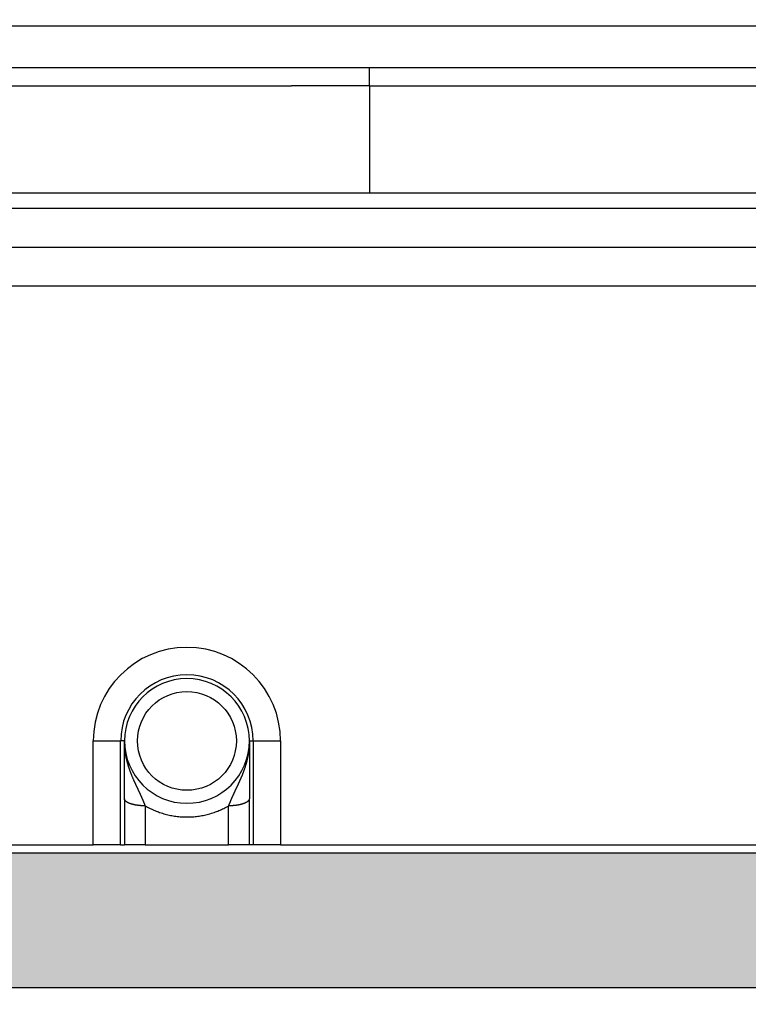
# Model space of a CAD drawing. Units: millimetres. Extents: x -840 to 46, y -3 to 591.
# Drawn here: x -650 to -622, y 355 to 393 of the extents above; entities that cross this region are included whole.
import ezdxf

# ---------------------------------------------------------------- set-up
doc = ezdxf.new("R2010")
doc.units = ezdxf.units.MM
doc.layers.add('1', color=7, linetype='Continuous')
doc.styles.add('CONVERTER_11', font='simplex.shx', dxfattribs={"width": 0.95})
doc.dimstyles.new('ME10_DIM_13', dxfattribs={"dimtxt": 6, "dimasz": 6, "dimexe": 2, "dimexo": 1, "dimgap": 4, "dimtad": 0, "dimtih": 1, "dimtoh": 1, "dimzin": 12, "dimdsep": 46, "dimtxsty": 'CONVERTER_11', "dimsah": 1, "dimcen": 0.09, "dimclrd": 7, "dimclre": 7, "dimclrt": 7, "dimadec": 0, "dimazin": 0, "dimtfac": 1, "dimtdec": 4, "dimtix": 1, "dimtmove": 0, "dimatfit": 3, "dimfxl": 1, "dimtolj": 1, "dimtzin": 0, "dimarcsym": 0})
doc.dimstyles.new('ME10_DIM_30', dxfattribs={"dimtxt": 6, "dimasz": 6, "dimexe": 2, "dimexo": 1, "dimgap": 0, "dimtad": 0, "dimzin": 12, "dimdsep": 46, "dimtxsty": 'CONVERTER_11', "dimsah": 1, "dimcen": 0.09, "dimclrd": 7, "dimclre": 7, "dimclrt": 7, "dimadec": 0, "dimazin": 0, "dimtfac": 1, "dimtdec": 4, "dimtix": 1, "dimtmove": 0, "dimatfit": 3, "dimfxl": 1, "dimtolj": 1, "dimtzin": 0, "dimarcsym": 0})

# ---------------------------------------------------------------- blocks, each defined once
blk = doc.blocks.new('*D4')
at = {"layer": '1', "color": 7, "linetype": 'Continuous'}
for p, q in [((-666.135, 360.008), (-666.135, 338.508)), ((-546.146, 360.008), (-546.146, 338.508)), ((-616.44, 340.508), (-666.135, 340.508)), ((-546.146, 340.508), (-595.84, 340.508))]:
    blk.add_line(p, q, dxfattribs=at)
at = {"layer": '1', "color": 7}
for points in [[(-660.135, 341.298), (-660.135, 339.718), (-666.135, 340.508)], [(-552.146, 339.718), (-552.146, 341.298), (-546.146, 340.508)]]:
    blk.add_solid(points, dxfattribs=at)
at = {"layer": '1', "color": 7, "insert": (-612.44, 337.508), "char_height": 6, "attachment_point": 7, "rotation": 0.0003, "line_spacing_factor": 0.60024, "style": 'CONVERTER_11'}
blk.add_mtext('120', dxfattribs=at)
blk = doc.blocks.new('*D21')
at = {"layer": '1', "color": 7, "linetype": 'Continuous'}
for p, q in [((-678.236, 466.21), (-678.236, 499.983)), ((-533.715, 391.891), (-533.715, 499.983)), ((-612.275, 497.983), (-678.236, 497.983)), ((-533.715, 497.983), (-599.675, 497.983))]:
    blk.add_line(p, q, dxfattribs=at)
at = {"layer": '1', "color": 7}
for points in [[(-672.236, 498.773), (-672.236, 497.193), (-678.236, 497.983)], [(-539.715, 497.193), (-539.715, 498.773), (-533.715, 497.983)]]:
    blk.add_solid(points, dxfattribs=at)
at = {"layer": '1', "color": 7, "insert": (-612.275, 494.983), "char_height": 6, "attachment_point": 7, "rotation": 0.0003, "line_spacing_factor": 0.60024, "style": 'CONVERTER_11'}
blk.add_mtext('145', dxfattribs=at)

msp = doc.modelspace()

# ---------------------------------------------------------------- hatches: boundary and pattern name
at = {"layer": '1', "linetype": 'Continuous'}
h = msp.add_hatch(color=7, dxfattribs=at)
edge = h.paths.add_edge_path()
edge.add_line((-659.041, 360.708), (-553.239, 360.708))
edge.add_line((-553.239, 360.708), (-553.321, 355.998))
edge.add_spline(control_points=[(-553.321, 355.998), (-553.307, 355.998), (-553.278, 355.998), (-553.235, 355.998), (-553.192, 355.997), (-553.163, 355.997), (-553.149, 355.997)], knot_values=[0, 0, 0, 0, 0.043105, 0.08621, 0.129295, 0.172381, 0.172381, 0.172381, 0.172381], degree=3, periodic=0)
edge.add_line((-553.149, 355.997), (-553.149, 355.508))
edge.add_line((-553.149, 355.508), (-659.131, 355.508))
edge.add_line((-659.131, 355.508), (-659.131, 355.997))
edge.add_spline(control_points=[(-659.131, 355.997), (-659.117, 355.997), (-659.088, 355.997), (-659.045, 355.998), (-659.002, 355.998), (-658.973, 355.998), (-658.959, 355.998)], knot_values=[0, 0, 0, 0, 0.043085, 0.086171, 0.129276, 0.172381, 0.172381, 0.172381, 0.172381], degree=3, periodic=0)
edge.add_line((-658.959, 355.998), (-659.041, 360.708))

# ---------------------------------------------------------------- linework, layer by layer
at = {"color": 7, "linetype": 'Continuous'}
for p, q in [((-541.802, 392.508), (-670.486, 392.508)), ((-541.652, 392.508), (-670.144, 392.508)), ((-636.371, 390.922), (-601.881, 390.922)), ((-636.371, 390.215), (-636.371, 386.094)), ((-636.371, 390.215), (-609.881, 390.215)), ((-639.371, 386.094), (-636.371, 386.094)), ((-636.371, 386.094), (-609.881, 386.094)), ((-658.753, 385.508), (-553.528, 385.508)), ((-650.381, 385.508), (-648.449, 385.508)), ((-650.381, 385.508), (-648.449, 385.508)), ((-648.449, 385.508), (-647.303, 385.508)), ((-648.449, 385.508), (-647.303, 385.508)), ((-647.303, 385.508), (-646.337, 385.508)), ((-647.303, 385.508), (-646.337, 385.508)), ((-646.337, 385.508), (-640.355, 385.508)), ((-646.337, 385.508), (-640.355, 385.508)), ((-640.355, 385.508), (-639.389, 385.508)), ((-640.355, 385.508), (-639.389, 385.508)), ((-639.389, 385.508), (-638.243, 385.508)), ((-639.389, 385.508), (-638.243, 385.508)), ((-638.243, 385.508), (-636.312, 385.508)), ((-638.243, 385.508), (-636.312, 385.508)), ((-636.312, 385.508), (-575.881, 385.508)), ((-636.312, 385.508), (-575.881, 385.508)), ((-658.753, 384.008), (-553.528, 384.008)), ((-545.596, 382.508), (-666.596, 382.508)), ((-646.988, 361.008), (-646.988, 365.008)), ((-646.988, 365.008), (-645.935, 365.008)), ((-645.935, 361.008), (-645.935, 365.008)), ((-645.788, 365.008), (-645.935, 365.008)), ((-645.788, 362.784), (-645.788, 365.008)), ((-640.988, 365.008), (-640.988, 362.785)), ((-640.988, 365.008), (-640.842, 365.008)), ((-640.842, 365.008), (-639.788, 365.008)), ((-640.842, 365.008), (-640.842, 361.008)), ((-639.788, 365.008), (-639.788, 361.008)), ((-645.788, 362.784), (-645.788, 361.008)), ((-640.988, 361.008), (-640.988, 362.785)), ((-659.041, 360.708), (-553.239, 360.708)), ((-658.753, 361.008), (-646.988, 361.008)), ((-645.935, 361.008), (-646.988, 361.008)), ((-645.935, 361.008), (-645.788, 361.008)), ((-644.988, 361.008), (-645.788, 361.008)), ((-644.988, 361.008), (-641.788, 361.008)), ((-640.988, 361.008), (-641.788, 361.008)), ((-640.842, 361.008), (-640.988, 361.008)), ((-639.788, 361.008), (-640.842, 361.008)), ((-639.788, 361.008), (-572.5, 361.008)), ((-553.149, 355.508), (-659.131, 355.508))]:
    msp.add_line(p, q, dxfattribs=at)
msp.add_circle((-643.388, 365.008), 1.9, dxfattribs=at)
for radius, start, end in [(3.6, 0, 180), (2.546, 0, 180), (2.4, 360, 180), (2.4, 180, 360)]:
    msp.add_arc((-643.388, 365.008), radius, start, end, dxfattribs=at)
for points, knots in [([(-670.766, 390.923), (-670.739, 390.923), (-670.685, 390.923), (-670.617, 390.923), (-670.563, 390.923), (-670.521, 390.923), (-670.477, 390.923), (-670.442, 390.923), (-670.416, 390.923), (-670.399, 390.923), (-670.382, 390.923), (-670.356, 390.923), (-670.32, 390.923), (-670.276, 390.923), (-670.232, 390.923), (-670.188, 390.923), (-670.144, 390.922), (-670.099, 390.922), (-670.055, 390.922), (-670.018, 390.922), (-669.989, 390.922), (-669.967, 390.922), (-669.944, 390.922), (-669.922, 390.922), (-669.9, 390.922), (-669.878, 390.922), (-669.856, 390.922), (-669.812, 390.922), (-669.745, 390.922), (-669.657, 390.922), (-669.569, 390.922), (-669.451, 390.922), (-669.303, 390.922), (-669.126, 390.922), (-668.949, 390.922), (-668.713, 390.922), (-668.418, 390.922), (-668.065, 390.922), (-667.711, 390.922), (-667.003, 390.922), (-665.941, 390.922), (-664.526, 390.922), (-663.111, 390.922), (-661.223, 390.922), (-658.864, 390.922), (-656.033, 390.922), (-653.202, 390.922), (-649.482, 390.922), (-644.872, 390.922), (-641.205, 390.922), (-639.371, 390.922)], [0, 0, 0, 0, 0.080828, 0.161655, 0.202981, 0.244306, 0.28867, 0.333033, 0.350062, 0.36709, 0.384116, 0.401142, 0.445382, 0.489622, 0.533847, 0.578072, 0.622305, 0.666539, 0.710771, 0.755002, 0.777115, 0.799228, 0.821348, 0.843468, 0.865581, 0.887695, 0.909814, 0.931933, 1.020398, 1.108863, 1.197328, 1.285793, 1.462724, 1.639654, 1.816584, 1.993515, 2.347375, 2.701236, 3.055097, 3.408958, 4.8244, 6.239843, 7.655286, 9.070728, 11.901614, 14.732499, 17.563385, 20.39427, 25.894326, 31.394382, 31.394382, 31.394382, 31.394382]), ([(-639.371, 390.922), (-639.309, 390.922), (-639.184, 390.922), (-639.028, 390.922), (-638.903, 390.922), (-638.809, 390.922), (-638.715, 390.922), (-638.59, 390.922), (-638.434, 390.922), (-638.246, 390.922), (-638.059, 390.922), (-637.871, 390.922), (-637.684, 390.922), (-637.496, 390.922), (-637.309, 390.922), (-637.153, 390.922), (-637.028, 390.922), (-636.934, 390.922), (-636.84, 390.922), (-636.715, 390.922), (-636.559, 390.922), (-636.434, 390.922), (-636.371, 390.922)], [0, 0, 0, 0, 0.1875, 0.375, 0.46875, 0.5625, 0.65625, 0.75, 0.9375, 1.125, 1.3125, 1.5, 1.6875, 1.875, 2.0625, 2.25, 2.34375, 2.4375, 2.53125, 2.625, 2.8125, 3, 3, 3, 3]), ([(-636.371, 390.215), (-636.371, 390.269), (-636.371, 390.377), (-636.371, 390.549), (-636.371, 390.731), (-636.371, 390.859), (-636.371, 390.922)], [0, 0, 0, 0, 0.1621921, 0.3243841, 0.5157455, 0.7071068, 0.7071068, 0.7071068, 0.7071068]), ([(-670.874, 390.214), (-670.835, 390.214), (-670.759, 390.215), (-670.665, 390.215), (-670.59, 390.215), (-670.536, 390.215), (-670.484, 390.215), (-670.445, 390.215), (-670.417, 390.215), (-670.4, 390.215), (-670.383, 390.215), (-670.357, 390.215), (-670.321, 390.215), (-670.277, 390.215), (-670.233, 390.215), (-670.188, 390.215), (-670.144, 390.215), (-670.1, 390.215), (-670.055, 390.215), (-670.018, 390.215), (-669.989, 390.215), (-669.967, 390.215), (-669.945, 390.215), (-669.922, 390.215), (-669.9, 390.215), (-669.878, 390.215), (-669.856, 390.215), (-669.812, 390.215), (-669.745, 390.215), (-669.657, 390.215), (-669.569, 390.215), (-669.451, 390.215), (-669.303, 390.215), (-669.126, 390.215), (-668.949, 390.215), (-668.713, 390.215), (-668.418, 390.215), (-668.065, 390.215), (-667.711, 390.215), (-667.003, 390.215), (-665.941, 390.215), (-664.526, 390.215), (-663.111, 390.215), (-661.223, 390.215), (-658.864, 390.215), (-656.033, 390.215), (-653.202, 390.215), (-649.482, 390.215), (-644.872, 390.215), (-641.205, 390.215), (-639.371, 390.215)], [0, 0, 0, 0, 0.11418, 0.228359, 0.28386, 0.339361, 0.389564, 0.439768, 0.456801, 0.473834, 0.490869, 0.507905, 0.552199, 0.596493, 0.640802, 0.685111, 0.72946, 0.773809, 0.81816, 0.86251, 0.88467, 0.90683, 0.928983, 0.951136, 0.973254, 0.995373, 1.017487, 1.039601, 1.128066, 1.216531, 1.304996, 1.393461, 1.570392, 1.747322, 1.924252, 2.101183, 2.455044, 2.808904, 3.162765, 3.516626, 4.932068, 6.347511, 7.762954, 9.178396, 12.009282, 14.840167, 17.671053, 20.501938, 26.001994, 31.50205, 31.50205, 31.50205, 31.50205]), ([(-636.371, 390.215), (-636.496, 390.215), (-636.746, 390.215), (-637.059, 390.215), (-637.309, 390.215), (-637.496, 390.215), (-637.684, 390.215), (-637.871, 390.215), (-638.059, 390.215), (-638.246, 390.215), (-638.434, 390.215), (-638.684, 390.215), (-638.996, 390.215), (-639.246, 390.215), (-639.371, 390.215)], [0, 0, 0, 0, 0.375, 0.75, 0.9375, 1.125, 1.3125, 1.5, 1.6875, 1.875, 2.0625, 2.25, 2.625, 3, 3, 3, 3]), ([(-644.988, 362.511), (-644.989, 362.513), (-644.99, 362.519), (-644.992, 362.526), (-644.993, 362.532), (-644.994, 362.536), (-644.996, 362.54), (-644.998, 362.546), (-645, 362.552), (-645.003, 362.56), (-645.006, 362.568), (-645.01, 362.576), (-645.013, 362.584), (-645.017, 362.592), (-645.021, 362.6), (-645.025, 362.608), (-645.028, 362.616), (-645.032, 362.624), (-645.035, 362.632), (-645.038, 362.639), (-645.041, 362.646), (-645.044, 362.653), (-645.046, 362.659), (-645.05, 362.669), (-645.056, 362.683), (-645.063, 362.701), (-645.071, 362.718), (-645.078, 362.736), (-645.086, 362.754), (-645.093, 362.772), (-645.101, 362.789), (-645.109, 362.807), (-645.116, 362.823), (-645.123, 362.839), (-645.13, 362.855), (-645.137, 362.872), (-645.145, 362.888), (-645.152, 362.904), (-645.159, 362.92), (-645.167, 362.937), (-645.174, 362.953), (-645.182, 362.969), (-645.19, 362.986), (-645.197, 363.002), (-645.205, 363.019), (-645.213, 363.036), (-645.22, 363.052), (-645.228, 363.069), (-645.236, 363.085), (-645.244, 363.102), (-645.252, 363.119), (-645.26, 363.136), (-645.268, 363.153), (-645.276, 363.17), (-645.284, 363.187), (-645.292, 363.204), (-645.3, 363.221), (-645.308, 363.238), (-645.316, 363.256), (-645.324, 363.273), (-645.333, 363.291), (-645.341, 363.308), (-645.349, 363.326), (-645.357, 363.343), (-645.365, 363.361), (-645.374, 363.379), (-645.382, 363.397), (-645.39, 363.415), (-645.398, 363.433), (-645.406, 363.451), (-645.415, 363.469), (-645.426, 363.494), (-645.439, 363.525), (-645.456, 363.562), (-645.472, 363.6), (-645.488, 363.638), (-645.503, 363.676), (-645.519, 363.715), (-645.535, 363.754), (-645.547, 363.786), (-645.557, 363.812), (-645.564, 363.832), (-645.572, 363.852), (-645.579, 363.872), (-645.586, 363.893), (-645.593, 363.913), (-645.6, 363.933), (-645.609, 363.957), (-645.618, 363.984), (-645.628, 364.015), (-645.637, 364.046), (-645.647, 364.077), (-645.656, 364.109), (-645.665, 364.14), (-645.674, 364.172), (-645.682, 364.204), (-645.691, 364.236), (-645.699, 364.268), (-645.706, 364.301), (-645.714, 364.333), (-645.721, 364.366), (-645.727, 364.399), (-645.734, 364.432), (-645.74, 364.465), (-645.746, 364.498), (-645.751, 364.532), (-645.756, 364.565), (-645.761, 364.599), (-645.765, 364.633), (-645.769, 364.666), (-645.773, 364.7), (-645.776, 364.734), (-645.779, 364.768), (-645.781, 364.803), (-645.784, 364.837), (-645.785, 364.865), (-645.786, 364.888), (-645.787, 364.905), (-645.787, 364.922), (-645.787, 364.937), (-645.788, 364.948), (-645.788, 364.957), (-645.788, 364.965), (-645.788, 364.972), (-645.788, 364.978), (-645.788, 364.982), (-645.788, 364.987), (-645.788, 364.992), (-645.788, 365), (-645.788, 365.005), (-645.788, 365.008)], [0, 0, 0, 0, 0.008701, 0.017403, 0.021732, 0.026062, 0.030388, 0.034714, 0.043377, 0.05204, 0.060732, 0.069424, 0.078144, 0.086864, 0.095596, 0.104328, 0.113051, 0.121773, 0.130464, 0.139156, 0.146006, 0.152856, 0.159705, 0.166555, 0.185676, 0.204798, 0.223913, 0.243027, 0.262377, 0.281726, 0.30107, 0.320414, 0.338055, 0.355696, 0.373342, 0.390988, 0.408839, 0.426689, 0.444546, 0.462404, 0.480477, 0.498549, 0.516634, 0.53472, 0.553024, 0.571328, 0.589649, 0.607969, 0.626518, 0.645068, 0.66364, 0.682213, 0.701019, 0.719826, 0.738662, 0.757498, 0.77657, 0.795643, 0.814746, 0.833849, 0.853175, 0.8725, 0.89186, 0.911219, 0.930909, 0.950599, 0.970329, 0.990059, 1.010016, 1.029973, 1.049992, 1.070011, 1.110718, 1.151425, 1.192243, 1.233061, 1.274804, 1.316548, 1.358415, 1.400282, 1.421506, 1.44273, 1.464012, 1.485294, 1.506758, 1.528222, 1.549728, 1.571235, 1.603689, 1.636143, 1.668658, 1.701174, 1.734029, 1.766885, 1.799802, 1.832719, 1.86593, 1.899141, 1.932404, 1.965668, 1.999173, 2.032679, 2.066226, 2.099774, 2.133682, 2.167589, 2.20153, 2.23547, 2.269555, 2.30364, 2.337748, 2.371855, 2.406098, 2.440341, 2.474596, 2.508851, 2.526004, 2.543157, 2.560314, 2.57747, 2.58605, 2.594631, 2.603211, 2.611792, 2.616082, 2.620373, 2.624663, 2.628954, 2.637542, 2.64613, 2.64613, 2.64613, 2.64613]), ([(-640.988, 365.008), (-640.988, 365.005), (-640.988, 365), (-640.988, 364.992), (-640.988, 364.987), (-640.988, 364.982), (-640.988, 364.978), (-640.989, 364.972), (-640.989, 364.965), (-640.989, 364.957), (-640.989, 364.948), (-640.989, 364.937), (-640.989, 364.922), (-640.99, 364.905), (-640.991, 364.888), (-640.992, 364.865), (-640.993, 364.837), (-640.995, 364.803), (-640.998, 364.768), (-641.001, 364.734), (-641.004, 364.7), (-641.007, 364.666), (-641.011, 364.633), (-641.016, 364.599), (-641.021, 364.565), (-641.026, 364.532), (-641.031, 364.498), (-641.037, 364.465), (-641.043, 364.432), (-641.049, 364.399), (-641.056, 364.366), (-641.063, 364.333), (-641.07, 364.301), (-641.078, 364.268), (-641.086, 364.236), (-641.094, 364.204), (-641.103, 364.172), (-641.111, 364.14), (-641.12, 364.109), (-641.13, 364.077), (-641.139, 364.046), (-641.149, 364.015), (-641.159, 363.984), (-641.168, 363.957), (-641.176, 363.933), (-641.183, 363.912), (-641.19, 363.892), (-641.198, 363.872), (-641.205, 363.851), (-641.213, 363.831), (-641.22, 363.811), (-641.228, 363.791), (-641.235, 363.771), (-641.243, 363.752), (-641.251, 363.732), (-641.258, 363.712), (-641.266, 363.693), (-641.274, 363.673), (-641.282, 363.654), (-641.29, 363.635), (-641.298, 363.615), (-641.306, 363.596), (-641.315, 363.577), (-641.323, 363.558), (-641.331, 363.54), (-641.339, 363.521), (-641.347, 363.502), (-641.356, 363.484), (-641.364, 363.465), (-641.372, 363.447), (-641.38, 363.428), (-641.389, 363.41), (-641.397, 363.392), (-641.405, 363.374), (-641.414, 363.356), (-641.422, 363.338), (-641.43, 363.32), (-641.438, 363.302), (-641.447, 363.285), (-641.455, 363.267), (-641.463, 363.25), (-641.471, 363.232), (-641.48, 363.215), (-641.488, 363.198), (-641.496, 363.18), (-641.504, 363.163), (-641.512, 363.146), (-641.52, 363.129), (-641.528, 363.112), (-641.536, 363.095), (-641.544, 363.078), (-641.552, 363.061), (-641.56, 363.044), (-641.568, 363.028), (-641.575, 363.011), (-641.583, 362.994), (-641.591, 362.978), (-641.598, 362.961), (-641.606, 362.945), (-641.614, 362.928), (-641.621, 362.912), (-641.628, 362.895), (-641.636, 362.879), (-641.643, 362.863), (-641.65, 362.846), (-641.658, 362.83), (-641.665, 362.814), (-641.672, 362.797), (-641.68, 362.78), (-641.687, 362.762), (-641.695, 362.745), (-641.702, 362.727), (-641.71, 362.709), (-641.717, 362.692), (-641.724, 362.674), (-641.73, 362.659), (-641.735, 362.648), (-641.739, 362.639), (-641.743, 362.63), (-641.747, 362.621), (-641.751, 362.612), (-641.755, 362.603), (-641.759, 362.594), (-641.763, 362.585), (-641.767, 362.576), (-641.771, 362.567), (-641.774, 362.558), (-641.777, 362.55), (-641.779, 362.544), (-641.781, 362.539), (-641.782, 362.534), (-641.784, 362.528), (-641.786, 362.52), (-641.787, 362.514), (-641.788, 362.511)], [0, 0, 0, 0, 0.008589, 0.017177, 0.021468, 0.025759, 0.030049, 0.03434, 0.042921, 0.051501, 0.060081, 0.068662, 0.085817, 0.102973, 0.120126, 0.137278, 0.171533, 0.205787, 0.24003, 0.274272, 0.308379, 0.342486, 0.376571, 0.410655, 0.444595, 0.478535, 0.512442, 0.546349, 0.579898, 0.613446, 0.646952, 0.680458, 0.713723, 0.746988, 0.7802, 0.813413, 0.846333, 0.879253, 0.91211, 0.944967, 0.977479, 1.009991, 1.042445, 1.074898, 1.096602, 1.118306, 1.139964, 1.161622, 1.183093, 1.204565, 1.226002, 1.247439, 1.268685, 1.289931, 1.311136, 1.33234, 1.353326, 1.374311, 1.395251, 1.416192, 1.436897, 1.457602, 1.478269, 1.498936, 1.519396, 1.539855, 1.560272, 1.580688, 1.60086, 1.621033, 1.641162, 1.66129, 1.681177, 1.701063, 1.720911, 1.740759, 1.760283, 1.779808, 1.799299, 1.818791, 1.838046, 1.8573, 1.876522, 1.895744, 1.914726, 1.933707, 1.95266, 1.971612, 1.990331, 2.00905, 2.027746, 2.046442, 2.064901, 2.083359, 2.101802, 2.120244, 2.138466, 2.156688, 2.174898, 2.193108, 2.2111, 2.229091, 2.247076, 2.26506, 2.282838, 2.300615, 2.318388, 2.336162, 2.355375, 2.374589, 2.393808, 2.413028, 2.432017, 2.451006, 2.470002, 2.488999, 2.498805, 2.508611, 2.518442, 2.528272, 2.538109, 2.547946, 2.557773, 2.567599, 2.577405, 2.587211, 2.596998, 2.606785, 2.611678, 2.616571, 2.621471, 2.62637, 2.636217, 2.646065, 2.646065, 2.646065, 2.646065]), ([(-644.988, 362.511), (-645, 362.511), (-645.024, 362.511), (-645.054, 362.511), (-645.079, 362.512), (-645.097, 362.513), (-645.115, 362.514), (-645.134, 362.515), (-645.153, 362.516), (-645.171, 362.518), (-645.19, 362.519), (-645.209, 362.521), (-645.227, 362.523), (-645.246, 362.525), (-645.264, 362.527), (-645.283, 362.53), (-645.301, 362.532), (-645.32, 362.535), (-645.338, 362.538), (-645.356, 362.541), (-645.374, 362.544), (-645.391, 362.548), (-645.409, 362.551), (-645.426, 362.555), (-645.443, 362.559), (-645.46, 362.563), (-645.476, 362.567), (-645.492, 362.572), (-645.508, 362.576), (-645.524, 362.581), (-645.539, 362.586), (-645.554, 362.591), (-645.568, 362.596), (-645.582, 362.601), (-645.596, 362.606), (-645.609, 362.612), (-645.622, 362.617), (-645.634, 362.623), (-645.646, 362.629), (-645.658, 362.634), (-645.669, 362.64), (-645.679, 362.646), (-645.689, 362.652), (-645.699, 362.659), (-645.708, 362.665), (-645.716, 362.671), (-645.724, 362.677), (-645.731, 362.683), (-645.738, 362.688), (-645.743, 362.693), (-645.748, 362.698), (-645.752, 362.703), (-645.757, 362.708), (-645.761, 362.713), (-645.765, 362.718), (-645.768, 362.723), (-645.771, 362.728), (-645.774, 362.733), (-645.777, 362.738), (-645.779, 362.743), (-645.781, 362.748), (-645.783, 362.753), (-645.784, 362.757), (-645.786, 362.764), (-645.788, 362.773), (-645.788, 362.781), (-645.788, 362.784)], [0, 0, 0, 0, 0.0359443, 0.0718887, 0.0902375, 0.1085864, 0.12712, 0.1456537, 0.1643169, 0.1829801, 0.2017136, 0.2204471, 0.2391881, 0.2579291, 0.2766118, 0.2952945, 0.3138512, 0.3324078, 0.3507691, 0.3691303, 0.3872266, 0.4053228, 0.423085, 0.4408472, 0.4582078, 0.4755685, 0.492463, 0.5093575, 0.525725, 0.5420925, 0.5578772, 0.5736618, 0.5888137, 0.6039655, 0.6184417, 0.6329178, 0.6466833, 0.6604487, 0.6734774, 0.6865061, 0.6987813, 0.7110565, 0.7225722, 0.7340877, 0.7448483, 0.7556088, 0.765631, 0.7756526, 0.7829309, 0.790209, 0.7970785, 0.803948, 0.8104316, 0.8169152, 0.8230404, 0.8291656, 0.8349643, 0.8407629, 0.8462711, 0.8517791, 0.8570361, 0.862293, 0.8673408, 0.8723887, 0.8835321, 0.8946752, 0.8946752, 0.8946752, 0.8946752]), ([(-640.988, 362.785), (-640.988, 362.781), (-640.989, 362.773), (-640.99, 362.764), (-640.992, 362.758), (-640.994, 362.753), (-640.995, 362.748), (-640.998, 362.743), (-641, 362.738), (-641.003, 362.733), (-641.005, 362.728), (-641.009, 362.723), (-641.012, 362.718), (-641.016, 362.713), (-641.02, 362.708), (-641.024, 362.703), (-641.029, 362.698), (-641.034, 362.693), (-641.039, 362.689), (-641.045, 362.683), (-641.052, 362.677), (-641.06, 362.671), (-641.069, 362.665), (-641.078, 362.659), (-641.087, 362.652), (-641.097, 362.646), (-641.108, 362.64), (-641.119, 362.635), (-641.13, 362.629), (-641.142, 362.623), (-641.155, 362.617), (-641.167, 362.612), (-641.181, 362.606), (-641.194, 362.601), (-641.208, 362.596), (-641.223, 362.591), (-641.238, 362.586), (-641.253, 362.581), (-641.268, 362.576), (-641.284, 362.572), (-641.3, 362.567), (-641.317, 362.563), (-641.334, 362.559), (-641.351, 362.555), (-641.368, 362.552), (-641.385, 362.548), (-641.403, 362.544), (-641.421, 362.541), (-641.439, 362.538), (-641.457, 362.535), (-641.475, 362.532), (-641.494, 362.53), (-641.512, 362.527), (-641.531, 362.525), (-641.549, 362.523), (-641.568, 362.521), (-641.587, 362.519), (-641.605, 362.518), (-641.624, 362.516), (-641.643, 362.515), (-641.661, 362.514), (-641.68, 362.513), (-641.698, 362.512), (-641.722, 362.512), (-641.752, 362.511), (-641.776, 362.511), (-641.788, 362.511)], [0, 0, 0, 0, 0.0111417, 0.0222838, 0.0273323, 0.0323807, 0.037638, 0.0428956, 0.0484041, 0.0539128, 0.0597119, 0.0655111, 0.0716367, 0.0777625, 0.0842465, 0.0907306, 0.0976005, 0.1044705, 0.1117491, 0.1190279, 0.1290495, 0.1390717, 0.1498322, 0.1605927, 0.1721082, 0.1836238, 0.1958988, 0.2081739, 0.2212024, 0.234231, 0.2479962, 0.2617614, 0.2762373, 0.2907133, 0.3058648, 0.3210163, 0.3368007, 0.3525851, 0.3689522, 0.3853194, 0.4022136, 0.4191078, 0.4364681, 0.4538284, 0.4715903, 0.4893521, 0.507448, 0.5255439, 0.5439048, 0.5622657, 0.580822, 0.5993783, 0.6180607, 0.6367431, 0.6554838, 0.6742244, 0.6929576, 0.7116908, 0.7303537, 0.7490166, 0.76755, 0.7860833, 0.8044319, 0.8227805, 0.8587244, 0.8946682, 0.8946682, 0.8946682, 0.8946682]), ([(-644.988, 362.511), (-644.988, 362.493), (-644.988, 362.457), (-644.988, 362.189), (-644.988, 361.706), (-644.988, 361.241), (-644.988, 361.008)], [0, 0, 0, 0, 0.053187, 0.106375, 0.804389, 1.502403, 1.502403, 1.502403, 1.502403]), ([(-644.988, 362.511), (-644.928, 362.477), (-644.807, 362.41), (-644.651, 362.34), (-644.527, 362.291), (-644.431, 362.256), (-644.329, 362.223), (-644.19, 362.182), (-644.017, 362.142), (-643.809, 362.107), (-643.599, 362.086), (-643.388, 362.079), (-643.177, 362.086), (-642.967, 362.107), (-642.76, 362.142), (-642.586, 362.182), (-642.447, 362.223), (-642.345, 362.256), (-642.249, 362.291), (-642.125, 362.34), (-641.97, 362.41), (-641.849, 362.477), (-641.788, 362.511)], [0, 0, 0, 0, 0.207355, 0.414696, 0.511614, 0.608531, 0.720685, 0.832854, 1.043349, 1.253887, 1.464619, 1.675337, 1.886283, 2.097243, 2.307632, 2.517977, 2.630408, 2.742824, 2.839493, 2.936165, 3.143504, 3.350841, 3.350841, 3.350841, 3.350841]), ([(-641.788, 361.008), (-641.788, 361.241), (-641.788, 361.706), (-641.789, 362.189), (-641.788, 362.457), (-641.788, 362.493), (-641.788, 362.511)], [0, 0, 0, 0, 0.698015, 1.39603, 1.449223, 1.502415, 1.502415, 1.502415, 1.502415])]:
    msp.add_open_spline(points, degree=3, knots=knots, dxfattribs=at)
msp.add_open_spline([(-665.696, 386.094), (-661.308, 386.094), (-652.534, 386.094), (-643.759, 386.094), (-639.371, 386.094)], degree=3, dxfattribs=at)

# ---------------------------------------------------------------- dimensions: what is measured, and where the dimension line sits
at = {"layer": '1'}
dim = msp.add_linear_dim(base=(-533.715, 497.983), p1=(-678.236, 465.21), p2=(-533.715, 390.891), text='145', dimstyle='ME10_DIM_30', dxfattribs=at)
dim.commit()
dim.dimension.update_dxf_attribs({"geometry": '*D21', "text_midpoint": (-605.975, 497.983), "text_rotation": 0.0001})
dim = msp.add_aligned_dim(p1=(-666.135, 361.008), p2=(-546.146, 361.008), distance=-20.5, text='120', dimstyle='ME10_DIM_13', dxfattribs=at)
dim.commit()
dim.dimension.update_dxf_attribs({"geometry": '*D4', "text_midpoint": (-606.14, 340.508), "text_rotation": 0.0001})

doc.saveas('drawing.dxf')
